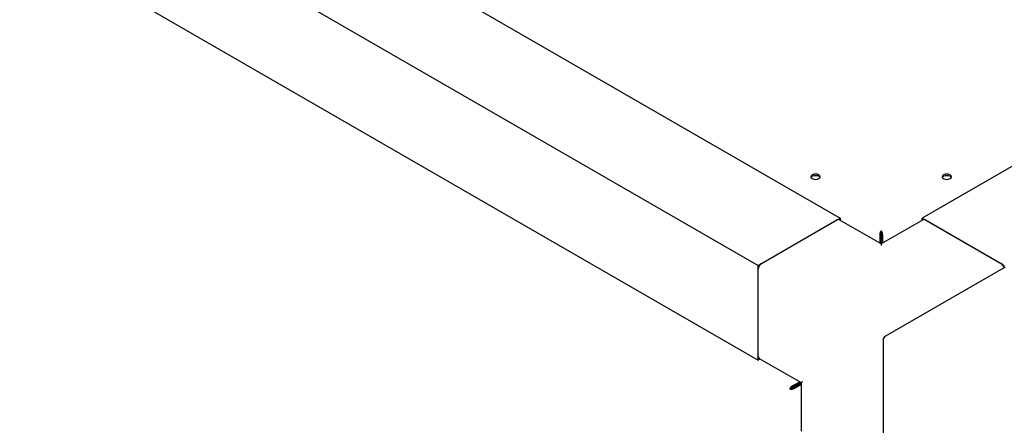
# Model space of a CAD drawing. Units: millimetres. Extents: x 240 to 926, y -204 to 417.
# Drawn here: x 710 to 763, y -5 to 17 of the extents above; entities that cross this region are included whole.
import ezdxf

# ---------------------------------------------------------------- set-up
doc = ezdxf.new("R2010")
doc.units = ezdxf.units.MM

msp = doc.modelspace()

# ---------------------------------------------------------------- linework, layer by layer
at = {"color": 7, "linetype": 'Continuous', "lineweight": 25}
for p, q in [((661.168, 59.875), (753.975, 6.299)), ((656.748, 57.324), (749.556, 3.747)), ((656.748, 52.221), (749.556, -1.356)), ((822.565, 43.343), (758.395, 6.299)), ((749.556, 3.747), (753.975, 6.299)), ((749.733, 3.849), (753.799, 6.196)), ((756.185, 4.903), (753.924, 6.209)), ((753.975, 6.299), (753.975, 6.179)), ((758.447, 6.209), (756.185, 4.903)), ((758.395, 6.179), (758.395, 6.299)), ((758.395, 6.299), (762.814, 3.747)), ((758.572, 6.196), (762.638, 3.849)), ((756.111, 5.362), (756.173, 5.397)), ((756.111, 5.362), (756.111, 4.946)), ((756.173, 5.397), (756.173, 4.911)), ((756.185, 5.533), (756.185, 5.605)), ((756.26, 5.362), (756.198, 5.397)), ((756.198, 5.397), (756.198, 4.911)), ((756.26, 5.362), (756.26, 4.946)), ((749.556, -1.356), (749.556, 3.747)), ((749.556, -1.152), (749.556, 3.543)), ((762.866, 3.658), (756.414, -0.067)), ((756.289, -0.284), (756.289, -7.735)), ((749.66, -1.296), (749.556, -1.356)), ((749.608, -1.266), (751.869, -2.572)), ((751.435, -2.737), (751.795, -2.529)), ((751.435, -2.808), (751.857, -2.565)), ((751.448, -2.83), (751.869, -2.586)), ((751.857, -2.565), (751.665, -2.676)), ((751.869, -2.572), (751.869, -5.183)), ((751.324, -2.887), (751.262, -2.923)), ((751.435, -2.737), (751.435, -2.808)), ((751.509, -2.866), (751.448, -2.83)), ((751.509, -2.866), (751.869, -2.658)), ((751.665, -2.676), (751.665, -2.676)), ((751.665, -2.676), (751.665, -2.676))]:
    msp.add_line(p, q, dxfattribs=at)
at = {"color": 7, "linetype": 'Continuous', "lineweight": 25, "flags": 128}
for points in [[(752.826, 8.421), (752.881, 8.468), (752.9, 8.523), (752.881, 8.579), (752.826, 8.625), (752.745, 8.657), (752.65, 8.668), (752.554, 8.657), (752.473, 8.625), (752.419, 8.579), (752.4, 8.523), (752.419, 8.468), (752.473, 8.421), (752.554, 8.39), (752.65, 8.379), (752.745, 8.39), (752.826, 8.421)], [(752.407, 8.488), (752.419, 8.507), (752.473, 8.554)], [(752.473, 8.554), (752.554, 8.585), (752.65, 8.596), (752.745, 8.585), (752.826, 8.554), (752.881, 8.507), (752.892, 8.488)], [(759.544, 8.625), (759.49, 8.579), (759.471, 8.523), (759.49, 8.468), (759.544, 8.421), (759.625, 8.39), (759.721, 8.379), (759.816, 8.39), (759.897, 8.421), (759.952, 8.468), (759.971, 8.523), (759.952, 8.579), (759.897, 8.625), (759.816, 8.657), (759.721, 8.668), (759.625, 8.657), (759.544, 8.625)], [(759.478, 8.488), (759.49, 8.507), (759.544, 8.554)], [(759.544, 8.554), (759.625, 8.585), (759.721, 8.596), (759.816, 8.585), (759.897, 8.554), (759.952, 8.507), (759.963, 8.488)], [(756.185, 4.903), (756.185, 4.902), (756.185, 4.893), (756.185, 4.876), (756.185, 4.851), (756.185, 4.819)]]:
    msp.add_lwpolyline(points, dxfattribs=at)
at = {"color": 7, "linetype": 'Continuous', "lineweight": 25}
for centre, radius, start, end in [((753.872, 6.094), 0.126, 65.6932, 125.6166), ((758.498, 6.094), 0.126, 54.3809, 114.3104), ((749.94, 3.526), 0.384, 122.6052, 177.3943), ((762.422, 3.519), 0.394, 15.0226, 56.9173), ((756.539, -0.284), 0.25, 119.9973, 180), ((749.7, -1.156), 0.144, 178.4327, 230.2501)]:
    msp.add_arc(centre, radius, start, end, dxfattribs=at)
msp.add_ellipse((752.119, -2.428), major_axis=(0.25, 0.144), ratio=0.00007, start_param=2.356154, end_param=3.141552, dxfattribs=at)
for points, knots in [([(756.185, 5.605), (756.173, 5.591), (756.149, 5.563), (756.12, 5.499), (756.104, 5.428), (756.109, 5.384), (756.111, 5.362)], [0, 0, 0, 0, 0.249997, 0.499973, 0.749966, 1, 1, 1, 1]), ([(756.185, 5.533), (756.181, 5.525), (756.173, 5.509), (756.165, 5.473), (756.163, 5.434), (756.169, 5.41), (756.173, 5.397)], [0, 0, 0, 0, 0.25001, 0.499942, 0.750016, 1, 1, 1, 1]), ([(756.26, 5.362), (756.262, 5.384), (756.266, 5.428), (756.25, 5.499), (756.221, 5.563), (756.197, 5.591), (756.185, 5.605)], [0, 0, 0, 0, 0.250037, 0.500038, 0.750013, 1, 1, 1, 1]), ([(756.198, 5.397), (756.201, 5.41), (756.207, 5.434), (756.205, 5.473), (756.197, 5.509), (756.189, 5.525), (756.185, 5.533)], [0, 0, 0, 0, 0.24999, 0.500054, 0.75001, 1, 1, 1, 1]), ([(751.435, -2.737), (751.415, -2.746), (751.374, -2.764), (751.321, -2.814), (751.28, -2.87), (751.268, -2.905), (751.262, -2.923)], [0, 0, 0, 0, 0.250005, 0.500013, 0.750008, 1, 1, 1, 1]), ([(751.262, -2.923), (751.28, -2.926), (751.316, -2.933), (751.386, -2.926), (751.455, -2.905), (751.491, -2.879), (751.509, -2.866)], [0, 0, 0, 0, 0.249984, 0.49999, 0.74999, 1, 1, 1, 1]), ([(751.435, -2.808), (751.423, -2.812), (751.398, -2.818), (751.366, -2.84), (751.339, -2.864), (751.329, -2.879), (751.324, -2.887)], [0, 0, 0, 0, 0.249997, 0.500026, 0.750003, 1, 1, 1, 1]), ([(751.324, -2.887), (751.333, -2.886), (751.351, -2.885), (751.386, -2.874), (751.42, -2.857), (751.439, -2.839), (751.448, -2.83)], [0, 0, 0, 0, 0.249969, 0.499985, 0.749986, 1, 1, 1, 1])]:
    msp.add_open_spline(points, degree=3, knots=knots, dxfattribs=at)

doc.saveas('drawing.dxf')
